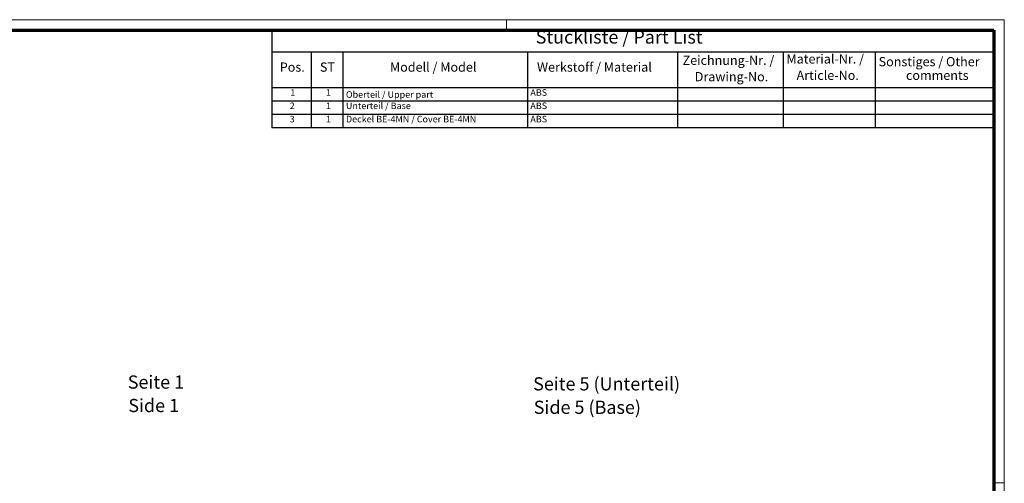
# Model space of a CAD drawing. Units: millimetres. Extents: x 1 to 840, y 1 to 593.
# Drawn here: x 466 to 840, y 417 to 593 of the extents above; entities that cross this region are included whole.
import ezdxf

# ---------------------------------------------------------------- set-up
doc = ezdxf.new("R2010")
doc.units = ezdxf.units.MM
doc.layers.get('0').update_dxf_attribs({"lineweight": 25})
doc.layers.add('Symbol (ISO)', color=1, linetype='Continuous', lineweight=25)
doc.styles.add('2_5', font='isocpeur.ttf', dxfattribs={"width": 1.1})
doc.styles.add('3_5', font='isocpeur.ttf', dxfattribs={"width": 1.1})
doc.styles.add('5', font='isocpeur.ttf', dxfattribs={"width": 1.1})
doc.styles.add('Textstil245', font='isocpeui.ttf', dxfattribs={"width": 1.1})

# ---------------------------------------------------------------- blocks, each defined once
blk = doc.blocks.new('Stückliste _ Part List')
at = {"layer": 'Symbol (ISO)'}
for p, q in [((836, 589), (561.96, 589)), ((561.96, 589), (561.96, 580.7)), ((836, 589), (836, 580.7)), ((836, 580.7), (561.96, 580.7)), ((561.96, 580.7), (561.96, 567.07)), ((576.96, 580.7), (576.96, 567.07)), ((588.96, 580.7), (588.96, 567.07)), ((658.96, 580.7), (658.96, 567.07)), ((716, 580.7), (716, 567.07)), ((756, 580.7), (756, 567.07)), ((791, 580.7), (791, 567.07)), ((836, 580.7), (836, 567.07)), ((836, 567.07), (561.96, 567.07)), ((561.96, 567.07), (561.96, 551.93)), ((576.96, 567.07), (576.96, 551.93)), ((588.96, 567.07), (588.96, 551.93)), ((658.96, 567.07), (658.96, 551.93)), ((716, 567.07), (716, 551.93)), ((756, 567.07), (756, 551.93)), ((791, 567.07), (791, 551.93)), ((836, 567.07), (836, 551.93)), ((836, 562.02), (561.96, 562.02)), ((836, 556.97), (561.96, 556.97)), ((836, 551.93), (561.96, 551.93))]:
    blk.add_line(p, q, dxfattribs=at)
at = {"layer": 'Symbol (ISO)', "color": 7, "insert": (662.12, 582.35), "char_height": 5, "attachment_point": 7, "style": '5'}
blk.add_mtext('Stückliste / Part List', dxfattribs=at)
at = {"layer": 'Symbol (ISO)', "color": 5, "attachment_point": 7}
for s, insert, char_height, style in [('Zeichnung-Nr. /', (717.88, 574.73), 3.5, '3_5'), ('Material-Nr. /', (757.3, 575.25), 3.5, '3_5'), ('Pos.', (564.99, 572.14), 3.5, '3_5'), ('ST', (580.22, 572.14), 3.5, '3_5'), ('Modell / Model', (606.8, 572.14), 3.5, '3_5'), ('Werkstoff / Material', (662.63, 572.14), 3.5, '3_5'), ('Sonstiges / Other', (792.3, 574.2), 3.5, '3_5'), ('Drawing-No.', (722.49, 568.5), 3.5, '3_5'), ('Article-No.', (761.15, 569.02), 3.5, '3_5'), ('comments', (802.68, 569.02), 3.5, '3_5'), ('1', (569.01, 563.3), 2.5, '2_5'), ('1', (582.51, 563.3), 2.5, '2_5'), ('Oberteil / Upper part', (590.1, 562.55), 2.5, '2_5'), ('ABS', (660.1, 563.3), 2.5, '2_5'), ('2', (568.74, 558.25), 2.5, '2_5'), ('1', (582.51, 558.25), 2.5, '2_5'), ('Unterteil / Base', (590.1, 558.25), 2.5, '2_5'), ('ABS', (660.1, 558.25), 2.5, '2_5'), ('3', (568.74, 553.2), 2.5, '2_5'), ('1', (582.51, 553.2), 2.5, '2_5'), ('Deckel BE-4MN / Cover BE-4MN', (590.1, 553.2), 2.5, '2_5'), ('ABS', (660.1, 553.2), 2.5, '2_5')]:
    blk.add_mtext(s, dxfattribs=dict(at, insert=insert, char_height=char_height, style=style))
blk = doc.blocks.new('Ränder Bopla-A1-Rahmen')
at = {"color": 1, "linetype": 'Continuous', "lineweight": 18}
for p, q in [((1, 593), (840, 593)), ((651, 589), (651, 593)), ((840, 593), (840, 1)), ((836, 417), (840, 417))]:
    blk.add_line(p, q, dxfattribs=at)
at = {"color": 3, "linetype": 'Continuous', "lineweight": 70}
for p, q in [((20, 589), (836, 589)), ((836, 589), (836, 5))]:
    blk.add_line(p, q, dxfattribs=at)

msp = doc.modelspace()

# ---------------------------------------------------------------- block references
msp.add_blockref('Ränder Bopla-A1-Rahmen', (0, 0))
at = {"layer": 'Symbol (ISO)'}
msp.add_blockref('Stückliste _ Part List', (0, 0), dxfattribs=at)

# ---------------------------------------------------------------- texts
at = {"layer": 'Symbol (ISO)', "color": 3, "char_height": 5, "attachment_point": 7}
for s, insert, style in [('Seite 1', (507.2788055, 451.2687166), '5'), ('Seite 5 (Unterteil)', (661.1603526, 450.5971642), '5'), ('Side 1', (507.4948061, 442.3658158), 'Textstil245'), ('Side 5 (Base)', (661.3763532, 441.6942634), 'Textstil245')]:
    msp.add_mtext(s, dxfattribs=dict(at, insert=insert, style=style))

doc.saveas('drawing.dxf')
